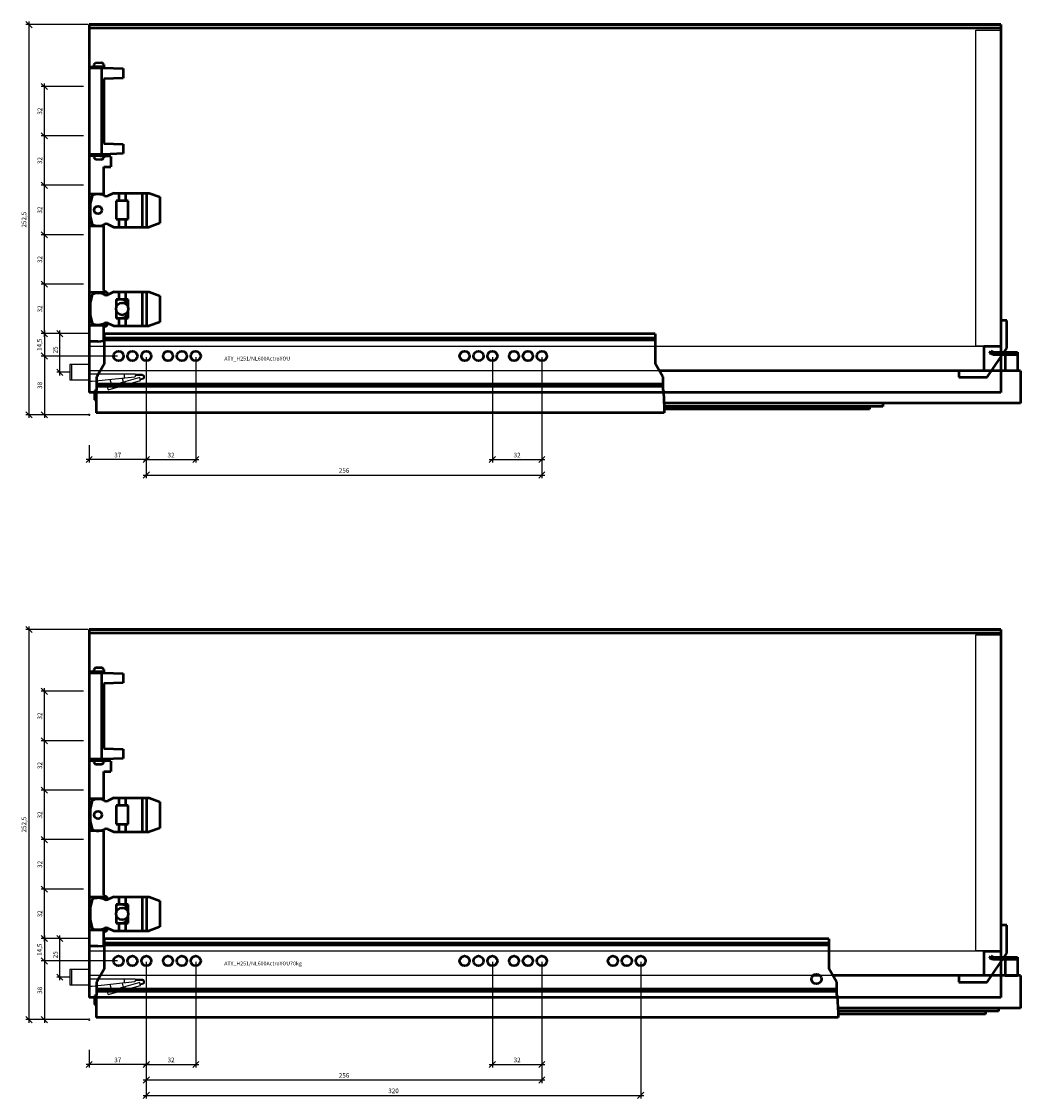
# Model space of a CAD drawing. Units: millimetres. Extents: x -13779792 to -13766348, y -4079111 to -4067111.
# Drawn here: x -13774861 to -13774214, y -4070936 to -4070239 of the extents above; entities that cross this region are included whole.
import ezdxf

# ---------------------------------------------------------------- set-up
doc = ezdxf.new("R2010")
doc.units = ezdxf.units.MM
doc.linetypes.add('ENG_PUNKTIERT', pattern=[0.1, 0.05, -0.05])
doc.linetypes.add('STYLE_02', pattern=[0.295276, 0.088583, -0.098425, 0.009843, -0.098425])
for name, color, linetype in [('1', 7, 'Continuous'), ('2', 1, 'Continuous'), ('3', 3, 'Continuous')]:
    doc.layers.add(name, color=color, linetype=linetype)
doc.layers.add('Beschläge', color=254, linetype='ENG_PUNKTIERT', lineweight=18)
doc.layers.add('BLUM_EINFUEGEPUNKT', color=6, linetype='Continuous', lineweight=15)
doc.styles.add('Beschriftung', font='arial.ttf')
doc.styles.get("Standard").update_dxf_attribs({"font": 'arial.ttf'})
doc.dimstyles.new('Hettich', dxfattribs={"dimtxt": 3, "dimasz": 4, "dimexe": 2, "dimexo": 0.625, "dimgap": 1, "dimtad": 1, "dimtxsty": 'Standard', "dimblk": 'OBLIQUE', "dimcen": 2.5, "dimdle": 2, "dimclrd": 256, "dimclre": 256, "dimclrt": 256, "dimadec": 0, "dimazin": 0, "dimtfac": 1, "dimtmove": 0, "dimatfit": 3, "dimfxl": 0, "dimlwe": -1, "dimarcsym": 0})

# ---------------------------------------------------------------- blocks, each defined once
blk = doc.blocks.new('rear_bottom_stabiliser')
at = {"linetype": 'Continuous', "lineweight": 50, "ltscale": 0.360471}
for p, q in [((0, 6.908), (-4, 6.908)), ((-4, 6.908), (-4, -10.031)), ((0, -11.057), (0, 6.908)), ((-4, -10.031), (-15, -10.031)), ((-15, -10.031), (-15, -25.687)), ((-12.66, -29.827), (0, -11.057)), ((-15, -25.687), (-31, -25.687)), ((-31, -25.687), (-31, -29.827)), ((-31, -29.827), (-12.66, -29.827))]:
    blk.add_line(p, q, dxfattribs=at)
blk = doc.blocks.new('Actro_YOU_EB21_600mm')
at = {"linetype": 'Continuous', "lineweight": 50}
for p, q in [((329.25, 14.31), (-27, 14.31)), ((-27, -4.9), (-27, 14.31)), ((329.25, 14.31), (329.25, -4.9)), ((329.25, 11.6), (-27, 11.6)), ((329.25, 10.21), (-27, 10.21)), ((546, 1.9), (546.61, 3.27)), ((548.02, 1), (546, 1.9)), ((546.61, 3.27), (548.34, 2.5)), ((548.02, 1), (563.8, 1)), ((548.34, 2.5), (563.8, 2.5)), ((555.8, 2.5), (555.8, -9.5)), ((563.8, 2.5), (563.8, -9.5)), ((-27, -4.9), (-32, -13.56)), ((334.25, -13.56), (329.25, -4.9)), ((-32, -21.65), (-32, -13.56)), ((-31.7, -11.5), (-30.81, -11.5)), ((-31.7, -11.5), (-31.7, -13.04)), ((565.8, -9.5), (331.91, -9.5)), ((334.25, -13.56), (334.25, -21.65)), ((555.8, -9.4), (563.8, -9.4)), ((565.8, -9.5), (565.8, -30.5)), ((334.25, -18.29), (-32, -18.29)), ((334.25, -19.68), (-32, -19.68)), ((-32.39, -22.59), (-33.5, -22.59)), ((-33.5, -22.59), (-33.5, -28.29)), ((-32.5, -22.86), (-32, -21.65)), ((-32.5, -22.86), (-32.5, -36.69)), ((334.25, -21.65), (334.75, -22.86)), ((334.75, -22.86), (335.25, -33.61)), ((-33.5, -28.29), (-32.5, -28.29)), ((565.8, -30.5), (335.11, -30.5)), ((476.65, -32.6), (335.2, -32.6)), ((335.25, -33.61), (335.25, -36.69)), ((468.15, -34.45), (335.25, -34.45)), ((468.15, -32.6), (468.15, -34.45)), ((476.65, -30.5), (476.65, -32.6)), ((335.25, -36.69), (-32.5, -36.69))]:
    blk.add_line(p, q, dxfattribs=at)
for centre in [(-18, 0), (-9, 0), (0, 0), (14, 0), (23, 0), (32, 0), (206, 0), (215, 0), (224, 0), (238, 0), (247, 0), (256, 0)]:
    blk.add_circle(centre, 3.2, dxfattribs=at)
blk = doc.blocks.new('AVT_YOU_H251_600mm')
at = {"linetype": 'Continuous', "lineweight": 50}
for p, q in [((590, 238.15), (0, 238.15)), ((0, 238.15), (0, 235.85)), ((590, 238.04), (0, 238.04)), ((590, 238.15), (590, 235.85)), ((590, 235.85), (0, 235.85)), ((590, 235.85), (0, 235.85)), ((0, 235.85), (0, 0)), ((590, 235.85), (590, 0)), ((590, 0), (0, 0))]:
    blk.add_line(p, q, dxfattribs=at)
blk = doc.blocks.new('_Oblique')
at = {"color": 0, "linetype": 'ByBlock', "lineweight": -2}
blk.add_line((-0.5, -0.5), (0.5, 0.5), dxfattribs=at)
blk = doc.blocks.new('*D3432')
at = {"layer": '3'}
for p, q in [((-0.63, 0), (-21, 0)), ((-12.13, -25), (-21, -25))]:
    blk.add_line(p, q, dxfattribs=at)
at = {"layer": '3', "lineweight": -2}
blk.add_line((-19, -27), (-19, 2), dxfattribs=at)
at = {"layer": 'Defpoints', "color": 0}
for p in [(-19, 0), (0, 0), (-11.5, -25)]:
    blk.add_point(p, dxfattribs=at)
at = {"layer": '3', "lineweight": -2, "xscale": 4, "yscale": 4, "zscale": 4}
for p, rotation in [((-19, 0), 90), ((-19, -25), 270)]:
    blk.add_blockref('_Oblique', p, dxfattribs=dict(at, rotation=rotation))
at = {"layer": '3', "insert": (-21.54, -10.5), "char_height": 3, "attachment_point": 5, "rotation": 90}
blk.add_mtext('25', dxfattribs=at)
blk = doc.blocks.new('*D1283')
at = {"layer": '3'}
for p, q in [((37, 37.38), (37, -31)), ((0, -19.62), (0, -31))]:
    blk.add_line(p, q, dxfattribs=at)
at = {"layer": '3', "lineweight": -2}
blk.add_line((39, -29), (-2, -29), dxfattribs=at)
at = {"layer": 'Defpoints', "color": 0}
for p in [(37, 38, -2), (0, -19), (0, -29)]:
    blk.add_point(p, dxfattribs=at)
at = {"layer": '3', "lineweight": -2, "xscale": 4, "yscale": 4, "zscale": 4, "rotation": 180}
blk.add_blockref('_Oblique', (0, -29), dxfattribs=at)
at = {"layer": '3', "lineweight": -2, "xscale": 4, "yscale": 4, "zscale": 4}
blk.add_blockref('_Oblique', (37, -29), dxfattribs=at)
at = {"layer": '3', "insert": (18.5, -26.47), "char_height": 3, "attachment_point": 5}
blk.add_mtext('37', dxfattribs=at)
blk = doc.blocks.new('*D1284')
at = {"layer": '3'}
for p, q in [((-3.62, 52.5), (-31, 52.5)), ((18.38, 38), (-31, 38))]:
    blk.add_line(p, q, dxfattribs=at)
at = {"layer": '3', "lineweight": -2}
blk.add_line((-29, 54.5), (-29, 36), dxfattribs=at)
at = {"layer": 'Defpoints', "color": 0}
for p in [(-3, 52.5), (-29, 38), (19, 38, -2)]:
    blk.add_point(p, dxfattribs=at)
at = {"layer": '3', "lineweight": -2, "xscale": 4, "yscale": 4, "zscale": 4}
for p, rotation in [((-29, 52.5), 90), ((-29, 38), 270)]:
    blk.add_blockref('_Oblique', p, dxfattribs=dict(at, rotation=rotation))
at = {"layer": '3', "insert": (-31.8, 45.25), "char_height": 3, "attachment_point": 5, "rotation": 90}
blk.add_mtext('14,5', dxfattribs=at)
blk = doc.blocks.new('*D1285')
at = {"layer": '3'}
for p, q in [((18.38, 38), (-31, 38)), ((-0.62, 0), (-31, 0))]:
    blk.add_line(p, q, dxfattribs=at)
at = {"layer": '3', "lineweight": -2}
blk.add_line((-29, 40), (-29, -2), dxfattribs=at)
at = {"layer": 'Defpoints', "color": 0}
for p in [(19, 38, -2), (-29, 0), (0, 0)]:
    blk.add_point(p, dxfattribs=at)
at = {"layer": '3', "lineweight": -2, "xscale": 4, "yscale": 4, "zscale": 4}
for p, rotation in [((-29, 38), 90), ((-29, 0), 270)]:
    blk.add_blockref('_Oblique', p, dxfattribs=dict(at, rotation=rotation))
at = {"layer": '3', "insert": (-31.53, 19), "char_height": 3, "attachment_point": 5, "rotation": 90}
blk.add_mtext('38', dxfattribs=at)
blk = doc.blocks.new('*D1274')
at = {"layer": '3'}
for p, q in [((-3.62, 84.5), (-31, 84.5)), ((-3.62, 52.5), (-31, 52.5))]:
    blk.add_line(p, q, dxfattribs=at)
at = {"layer": '3', "lineweight": -2}
blk.add_line((-29, 50.5), (-29, 86.5), dxfattribs=at)
at = {"layer": 'Defpoints', "color": 0}
for p in [(-29, 84.5), (-3, 84.5), (-3, 52.5)]:
    blk.add_point(p, dxfattribs=at)
at = {"layer": '3', "lineweight": -2, "xscale": 4, "yscale": 4, "zscale": 4}
for p, rotation in [((-29, 84.5), 90), ((-29, 52.5), 270)]:
    blk.add_blockref('_Oblique', p, dxfattribs=dict(at, rotation=rotation))
at = {"layer": '3', "insert": (-31.53, 68.5), "char_height": 3, "attachment_point": 5, "rotation": 90}
blk.add_mtext('32', dxfattribs=at)
blk = doc.blocks.new('*D1275')
at = {"layer": '3'}
for p, q in [((-0.62, 252.5), (-41, 252.5)), ((-0.62, 0), (-41, 0))]:
    blk.add_line(p, q, dxfattribs=at)
at = {"layer": '3', "lineweight": -2}
blk.add_line((-39, 254.5), (-39, -2), dxfattribs=at)
at = {"layer": 'Defpoints', "color": 0}
for p in [(0, 252.5), (-39, 0), (0, 0)]:
    blk.add_point(p, dxfattribs=at)
at = {"layer": '3', "lineweight": -2, "xscale": 4, "yscale": 4, "zscale": 4}
for p, rotation in [((-39, 252.5), 90), ((-39, 0), 270)]:
    blk.add_blockref('_Oblique', p, dxfattribs=dict(at, rotation=rotation))
at = {"layer": '3', "insert": (-41.8, 126.25), "char_height": 3, "attachment_point": 5, "rotation": 90}
blk.add_mtext('252,5', dxfattribs=at)
blk = doc.blocks.new('*D1276')
at = {"layer": '3', "lineweight": -2}
blk.add_line((-29, 82.5), (-29, 118.5), dxfattribs=at)
at = {"layer": '3'}
for p, q in [((-3.62, 116.5), (-31, 116.5)), ((-3.62, 84.5), (-31, 84.5))]:
    blk.add_line(p, q, dxfattribs=at)
at = {"layer": 'Defpoints', "color": 0}
for p in [(-29, 116.5), (-3, 116.5), (-3, 84.5)]:
    blk.add_point(p, dxfattribs=at)
at = {"layer": '3', "lineweight": -2, "xscale": 4, "yscale": 4, "zscale": 4}
for p, rotation in [((-29, 116.5), 90), ((-29, 84.5), 270)]:
    blk.add_blockref('_Oblique', p, dxfattribs=dict(at, rotation=rotation))
at = {"layer": '3', "insert": (-31.53, 100.5), "char_height": 3, "attachment_point": 5, "rotation": 90}
blk.add_mtext('32', dxfattribs=at)
blk = doc.blocks.new('*D1277')
at = {"layer": '3'}
for p, q in [((-3.62, 148.5), (-31, 148.5)), ((-3.62, 116.5), (-31, 116.5))]:
    blk.add_line(p, q, dxfattribs=at)
at = {"layer": '3', "lineweight": -2}
blk.add_line((-29, 114.5), (-29, 150.5), dxfattribs=at)
at = {"layer": 'Defpoints', "color": 0}
for p in [(-29, 148.5), (-3, 148.5), (-3, 116.5)]:
    blk.add_point(p, dxfattribs=at)
at = {"layer": '3', "lineweight": -2, "xscale": 4, "yscale": 4, "zscale": 4}
for p, rotation in [((-29, 148.5), 90), ((-29, 116.5), 270)]:
    blk.add_blockref('_Oblique', p, dxfattribs=dict(at, rotation=rotation))
at = {"layer": '3', "insert": (-31.53, 132.5), "char_height": 3, "attachment_point": 5, "rotation": 90}
blk.add_mtext('32', dxfattribs=at)
blk = doc.blocks.new('*D1278')
at = {"layer": '3', "lineweight": -2}
blk.add_line((-29, 146.5), (-29, 182.5), dxfattribs=at)
at = {"layer": '3'}
for p, q in [((-3.62, 180.5), (-31, 180.5)), ((-3.62, 148.5), (-31, 148.5))]:
    blk.add_line(p, q, dxfattribs=at)
at = {"layer": 'Defpoints', "color": 0}
for p in [(-29, 180.5), (-3, 180.5), (-3, 148.5)]:
    blk.add_point(p, dxfattribs=at)
at = {"layer": '3', "lineweight": -2, "xscale": 4, "yscale": 4, "zscale": 4}
for p, rotation in [((-29, 180.5), 90), ((-29, 148.5), 270)]:
    blk.add_blockref('_Oblique', p, dxfattribs=dict(at, rotation=rotation))
at = {"layer": '3', "insert": (-31.53, 164.5), "char_height": 3, "attachment_point": 5, "rotation": 90}
blk.add_mtext('32', dxfattribs=at)
blk = doc.blocks.new('*D1279')
at = {"layer": '3'}
for p, q in [((-3.62, 212.5), (-31, 212.5)), ((-3.62, 180.5), (-31, 180.5))]:
    blk.add_line(p, q, dxfattribs=at)
at = {"layer": '3', "lineweight": -2}
blk.add_line((-29, 178.5), (-29, 214.5), dxfattribs=at)
at = {"layer": 'Defpoints', "color": 0}
for p in [(-29, 212.5), (-3, 212.5), (-3, 180.5)]:
    blk.add_point(p, dxfattribs=at)
at = {"layer": '3', "lineweight": -2, "xscale": 4, "yscale": 4, "zscale": 4}
for p, rotation in [((-29, 212.5), 90), ((-29, 180.5), 270)]:
    blk.add_blockref('_Oblique', p, dxfattribs=dict(at, rotation=rotation))
at = {"layer": '3', "insert": (-31.53, 196.5), "char_height": 3, "attachment_point": 5, "rotation": 90}
blk.add_mtext('32', dxfattribs=at)
blk = doc.blocks.new('*D1280')
at = {"layer": '3'}
for p, q in [((37, 37.38), (37, -31)), ((69, 37.38), (69, -31))]:
    blk.add_line(p, q, dxfattribs=at)
at = {"layer": '3', "lineweight": -2}
blk.add_line((35, -29), (71, -29), dxfattribs=at)
at = {"layer": 'Defpoints', "color": 0}
for p in [(37, 38, -2), (69, 38), (69, -29)]:
    blk.add_point(p, dxfattribs=at)
at = {"layer": '3', "lineweight": -2, "xscale": 4, "yscale": 4, "zscale": 4, "rotation": 180}
blk.add_blockref('_Oblique', (37, -29), dxfattribs=at)
at = {"layer": '3', "lineweight": -2, "xscale": 4, "yscale": 4, "zscale": 4}
blk.add_blockref('_Oblique', (69, -29), dxfattribs=at)
at = {"layer": '3', "insert": (53, -26.47), "char_height": 3, "attachment_point": 5}
blk.add_mtext('32', dxfattribs=at)
blk = doc.blocks.new('*D1281')
at = {"layer": '3'}
for p, q in [((261, 37.38), (261, -31)), ((293, 37.38), (293, -31))]:
    blk.add_line(p, q, dxfattribs=at)
at = {"layer": '3', "lineweight": -2}
blk.add_line((259, -29), (295, -29), dxfattribs=at)
at = {"layer": 'Defpoints', "color": 0}
for p in [(261, 38, -2), (293, 38, -2), (293, -29)]:
    blk.add_point(p, dxfattribs=at)
at = {"layer": '3', "lineweight": -2, "xscale": 4, "yscale": 4, "zscale": 4, "rotation": 180}
blk.add_blockref('_Oblique', (261, -29), dxfattribs=at)
at = {"layer": '3', "lineweight": -2, "xscale": 4, "yscale": 4, "zscale": 4}
blk.add_blockref('_Oblique', (293, -29), dxfattribs=at)
at = {"layer": '3', "insert": (277, -26.47), "char_height": 3, "attachment_point": 5}
blk.add_mtext('32', dxfattribs=at)
blk = doc.blocks.new('*D1282')
at = {"layer": '3'}
for p, q in [((37, 37.38), (37, -41)), ((293, 37.38), (293, -41))]:
    blk.add_line(p, q, dxfattribs=at)
at = {"layer": '3', "lineweight": -2}
blk.add_line((35, -39), (295, -39), dxfattribs=at)
at = {"layer": 'Defpoints', "color": 0}
for p in [(37, 38, -2), (293, 38, -2), (293, -39)]:
    blk.add_point(p, dxfattribs=at)
at = {"layer": '3', "lineweight": -2, "xscale": 4, "yscale": 4, "zscale": 4, "rotation": 180}
blk.add_blockref('_Oblique', (37, -39), dxfattribs=at)
at = {"layer": '3', "lineweight": -2, "xscale": 4, "yscale": 4, "zscale": 4}
blk.add_blockref('_Oblique', (293, -39), dxfattribs=at)
at = {"layer": '3', "insert": (165, -36.47), "char_height": 3, "attachment_point": 5}
blk.add_mtext('256', dxfattribs=at)
blk = doc.blocks.new('Actro_YOU_EB21_600mm_70kg')
at = {"linetype": 'Continuous', "lineweight": 50}
for p, q in [((441.75, 14.31), (-27, 14.31)), ((-27, -4.9), (-27, 14.31)), ((441.75, 14.31), (441.75, -4.9)), ((441.75, 11.6), (-27, 11.6)), ((441.75, 10.21), (-27, 10.21)), ((546, 1.9), (546.61, 3.27)), ((548.02, 1), (546, 1.9)), ((546.61, 3.27), (548.34, 2.5)), ((563.8, 1), (548.02, 1)), ((548.34, 2.5), (563.8, 2.5)), ((555.8, 2.5), (555.8, -9.5)), ((563.8, 2.5), (563.8, -9.5)), ((-27, -4.9), (-32, -13.56)), ((446.75, -13.56), (441.75, -4.9)), ((-32, -21.65), (-32, -13.56)), ((-31.7, -11.5), (-30.81, -11.5)), ((-31.7, -11.5), (-31.7, -13.04)), ((436.08, -9.5), (431.42, -9.5)), ((565.8, -9.5), (444.41, -9.5)), ((446.75, -13.56), (446.75, -21.65)), ((555.8, -9.4), (563.8, -9.4)), ((565.8, -9.5), (565.8, -30.5)), ((446.75, -18.29), (-32, -18.29)), ((446.75, -19.68), (-32, -19.68)), ((-32.39, -22.59), (-33.5, -22.59)), ((-33.5, -22.59), (-33.5, -28.29)), ((-32.5, -22.86), (-32, -21.65)), ((-32.5, -22.86), (-32.5, -36.69)), ((446.75, -21.65), (447.25, -22.86)), ((447.25, -22.86), (447.75, -33.61)), ((-33.5, -28.29), (-32.5, -28.29)), ((565.8, -30.5), (447.61, -30.5)), ((551.65, -32.6), (447.7, -32.6)), ((447.75, -33.61), (447.75, -36.69)), ((543.15, -34.45), (447.75, -34.45)), ((543.15, -32.6), (543.15, -34.45)), ((551.65, -30.5), (551.65, -32.6)), ((447.75, -36.69), (-32.5, -36.69))]:
    blk.add_line(p, q, dxfattribs=at)
for centre in [(-18, 0), (-9, 0), (0, 0), (14, 0), (23, 0), (32, 0), (206, 0), (215, 0), (224, 0), (238, 0), (247, 0), (256, 0), (302, 0), (311, 0), (320, 0), (433.75, -11.69)]:
    blk.add_circle(centre, 3.2, dxfattribs=at)
blk = doc.blocks.new('*D2902')
at = {"layer": '3'}
for p, q in [((37, 37.38), (37, -31)), ((0, -19.62), (0, -31))]:
    blk.add_line(p, q, dxfattribs=at)
at = {"layer": '3', "lineweight": -2}
blk.add_line((39, -29), (-2, -29), dxfattribs=at)
at = {"layer": 'Defpoints', "color": 0}
for p in [(37, 38, -2), (0, -19), (0, -29)]:
    blk.add_point(p, dxfattribs=at)
at = {"layer": '3', "lineweight": -2, "xscale": 4, "yscale": 4, "zscale": 4, "rotation": 180}
blk.add_blockref('_Oblique', (0, -29), dxfattribs=at)
at = {"layer": '3', "lineweight": -2, "xscale": 4, "yscale": 4, "zscale": 4}
blk.add_blockref('_Oblique', (37, -29), dxfattribs=at)
at = {"layer": '3', "insert": (18.5, -26.47), "char_height": 3, "attachment_point": 5}
blk.add_mtext('37', dxfattribs=at)
blk = doc.blocks.new('*D2903')
at = {"layer": '3'}
for p, q in [((-3.62, 52.5), (-31, 52.5)), ((18.38, 38), (-31, 38))]:
    blk.add_line(p, q, dxfattribs=at)
at = {"layer": '3', "lineweight": -2}
blk.add_line((-29, 54.5), (-29, 36), dxfattribs=at)
at = {"layer": 'Defpoints', "color": 0}
for p in [(-3, 52.5), (-29, 38), (19, 38, -2)]:
    blk.add_point(p, dxfattribs=at)
at = {"layer": '3', "lineweight": -2, "xscale": 4, "yscale": 4, "zscale": 4}
for p, rotation in [((-29, 52.5), 90), ((-29, 38), 270)]:
    blk.add_blockref('_Oblique', p, dxfattribs=dict(at, rotation=rotation))
at = {"layer": '3', "insert": (-31.8, 45.25), "char_height": 3, "attachment_point": 5, "rotation": 90}
blk.add_mtext('14,5', dxfattribs=at)
blk = doc.blocks.new('*D2904')
at = {"layer": '3'}
for p, q in [((18.38, 38), (-31, 38)), ((-0.62, 0), (-31, 0))]:
    blk.add_line(p, q, dxfattribs=at)
at = {"layer": '3', "lineweight": -2}
blk.add_line((-29, 40), (-29, -2), dxfattribs=at)
at = {"layer": 'Defpoints', "color": 0}
for p in [(19, 38, -2), (-29, 0), (0, 0)]:
    blk.add_point(p, dxfattribs=at)
at = {"layer": '3', "lineweight": -2, "xscale": 4, "yscale": 4, "zscale": 4}
for p, rotation in [((-29, 38), 90), ((-29, 0), 270)]:
    blk.add_blockref('_Oblique', p, dxfattribs=dict(at, rotation=rotation))
at = {"layer": '3', "insert": (-31.53, 19), "char_height": 3, "attachment_point": 5, "rotation": 90}
blk.add_mtext('38', dxfattribs=at)
blk = doc.blocks.new('*D2905')
at = {"layer": '3'}
for p, q in [((-3.62, 84.5), (-31, 84.5)), ((-3.62, 52.5), (-31, 52.5))]:
    blk.add_line(p, q, dxfattribs=at)
at = {"layer": '3', "lineweight": -2}
blk.add_line((-29, 50.5), (-29, 86.5), dxfattribs=at)
at = {"layer": 'Defpoints', "color": 0}
for p in [(-29, 84.5), (-3, 84.5), (-3, 52.5)]:
    blk.add_point(p, dxfattribs=at)
at = {"layer": '3', "lineweight": -2, "xscale": 4, "yscale": 4, "zscale": 4}
for p, rotation in [((-29, 84.5), 90), ((-29, 52.5), 270)]:
    blk.add_blockref('_Oblique', p, dxfattribs=dict(at, rotation=rotation))
at = {"layer": '3', "insert": (-31.53, 68.5), "char_height": 3, "attachment_point": 5, "rotation": 90}
blk.add_mtext('32', dxfattribs=at)
blk = doc.blocks.new('*D2906')
at = {"layer": '3'}
for p, q in [((-0.62, 252.5), (-41, 252.5)), ((-0.62, 0), (-41, 0))]:
    blk.add_line(p, q, dxfattribs=at)
at = {"layer": '3', "lineweight": -2}
blk.add_line((-39, 254.5), (-39, -2), dxfattribs=at)
at = {"layer": 'Defpoints', "color": 0}
for p in [(0, 252.5), (-39, 0), (0, 0)]:
    blk.add_point(p, dxfattribs=at)
at = {"layer": '3', "lineweight": -2, "xscale": 4, "yscale": 4, "zscale": 4}
for p, rotation in [((-39, 252.5), 90), ((-39, 0), 270)]:
    blk.add_blockref('_Oblique', p, dxfattribs=dict(at, rotation=rotation))
at = {"layer": '3', "insert": (-41.8, 126.25), "char_height": 3, "attachment_point": 5, "rotation": 90}
blk.add_mtext('252,5', dxfattribs=at)
blk = doc.blocks.new('*D2907')
at = {"layer": '3', "lineweight": -2}
blk.add_line((-29, 82.5), (-29, 118.5), dxfattribs=at)
at = {"layer": '3'}
for p, q in [((-3.62, 116.5), (-31, 116.5)), ((-3.62, 84.5), (-31, 84.5))]:
    blk.add_line(p, q, dxfattribs=at)
at = {"layer": 'Defpoints', "color": 0}
for p in [(-29, 116.5), (-3, 116.5), (-3, 84.5)]:
    blk.add_point(p, dxfattribs=at)
at = {"layer": '3', "lineweight": -2, "xscale": 4, "yscale": 4, "zscale": 4}
for p, rotation in [((-29, 116.5), 90), ((-29, 84.5), 270)]:
    blk.add_blockref('_Oblique', p, dxfattribs=dict(at, rotation=rotation))
at = {"layer": '3', "insert": (-31.53, 100.5), "char_height": 3, "attachment_point": 5, "rotation": 90}
blk.add_mtext('32', dxfattribs=at)
blk = doc.blocks.new('*D2908')
at = {"layer": '3'}
for p, q in [((-3.62, 148.5), (-31, 148.5)), ((-3.62, 116.5), (-31, 116.5))]:
    blk.add_line(p, q, dxfattribs=at)
at = {"layer": '3', "lineweight": -2}
blk.add_line((-29, 114.5), (-29, 150.5), dxfattribs=at)
at = {"layer": 'Defpoints', "color": 0}
for p in [(-29, 148.5), (-3, 148.5), (-3, 116.5)]:
    blk.add_point(p, dxfattribs=at)
at = {"layer": '3', "lineweight": -2, "xscale": 4, "yscale": 4, "zscale": 4}
for p, rotation in [((-29, 148.5), 90), ((-29, 116.5), 270)]:
    blk.add_blockref('_Oblique', p, dxfattribs=dict(at, rotation=rotation))
at = {"layer": '3', "insert": (-31.53, 132.5), "char_height": 3, "attachment_point": 5, "rotation": 90}
blk.add_mtext('32', dxfattribs=at)
blk = doc.blocks.new('*D2909')
at = {"layer": '3', "lineweight": -2}
blk.add_line((-29, 146.5), (-29, 182.5), dxfattribs=at)
at = {"layer": '3'}
for p, q in [((-3.62, 180.5), (-31, 180.5)), ((-3.62, 148.5), (-31, 148.5))]:
    blk.add_line(p, q, dxfattribs=at)
at = {"layer": 'Defpoints', "color": 0}
for p in [(-29, 180.5), (-3, 180.5), (-3, 148.5)]:
    blk.add_point(p, dxfattribs=at)
at = {"layer": '3', "lineweight": -2, "xscale": 4, "yscale": 4, "zscale": 4}
for p, rotation in [((-29, 180.5), 90), ((-29, 148.5), 270)]:
    blk.add_blockref('_Oblique', p, dxfattribs=dict(at, rotation=rotation))
at = {"layer": '3', "insert": (-31.53, 164.5), "char_height": 3, "attachment_point": 5, "rotation": 90}
blk.add_mtext('32', dxfattribs=at)
blk = doc.blocks.new('*D2910')
at = {"layer": '3'}
for p, q in [((-3.62, 212.5), (-31, 212.5)), ((-3.62, 180.5), (-31, 180.5))]:
    blk.add_line(p, q, dxfattribs=at)
at = {"layer": '3', "lineweight": -2}
blk.add_line((-29, 178.5), (-29, 214.5), dxfattribs=at)
at = {"layer": 'Defpoints', "color": 0}
for p in [(-29, 212.5), (-3, 212.5), (-3, 180.5)]:
    blk.add_point(p, dxfattribs=at)
at = {"layer": '3', "lineweight": -2, "xscale": 4, "yscale": 4, "zscale": 4}
for p, rotation in [((-29, 212.5), 90), ((-29, 180.5), 270)]:
    blk.add_blockref('_Oblique', p, dxfattribs=dict(at, rotation=rotation))
at = {"layer": '3', "insert": (-31.53, 196.5), "char_height": 3, "attachment_point": 5, "rotation": 90}
blk.add_mtext('32', dxfattribs=at)
blk = doc.blocks.new('*D2911')
at = {"layer": '3'}
for p, q in [((37, 37.38), (37, -31)), ((69, 37.38), (69, -31))]:
    blk.add_line(p, q, dxfattribs=at)
at = {"layer": '3', "lineweight": -2}
blk.add_line((35, -29), (71, -29), dxfattribs=at)
at = {"layer": 'Defpoints', "color": 0}
for p in [(37, 38, -2), (69, 38), (69, -29)]:
    blk.add_point(p, dxfattribs=at)
at = {"layer": '3', "lineweight": -2, "xscale": 4, "yscale": 4, "zscale": 4, "rotation": 180}
blk.add_blockref('_Oblique', (37, -29), dxfattribs=at)
at = {"layer": '3', "lineweight": -2, "xscale": 4, "yscale": 4, "zscale": 4}
blk.add_blockref('_Oblique', (69, -29), dxfattribs=at)
at = {"layer": '3', "insert": (53, -26.47), "char_height": 3, "attachment_point": 5}
blk.add_mtext('32', dxfattribs=at)
blk = doc.blocks.new('*D2912')
at = {"layer": '3'}
for p, q in [((261, 37.38), (261, -31)), ((293, 37.38), (293, -31))]:
    blk.add_line(p, q, dxfattribs=at)
at = {"layer": '3', "lineweight": -2}
blk.add_line((259, -29), (295, -29), dxfattribs=at)
at = {"layer": 'Defpoints', "color": 0}
for p in [(261, 38, -2), (293, 38, -2), (293, -29)]:
    blk.add_point(p, dxfattribs=at)
at = {"layer": '3', "lineweight": -2, "xscale": 4, "yscale": 4, "zscale": 4, "rotation": 180}
blk.add_blockref('_Oblique', (261, -29), dxfattribs=at)
at = {"layer": '3', "lineweight": -2, "xscale": 4, "yscale": 4, "zscale": 4}
blk.add_blockref('_Oblique', (293, -29), dxfattribs=at)
at = {"layer": '3', "insert": (277, -26.47), "char_height": 3, "attachment_point": 5}
blk.add_mtext('32', dxfattribs=at)
blk = doc.blocks.new('*D2913')
at = {"layer": '3'}
for p, q in [((37, 37.38), (37, -41)), ((293, 37.38), (293, -41))]:
    blk.add_line(p, q, dxfattribs=at)
at = {"layer": '3', "lineweight": -2}
blk.add_line((35, -39), (295, -39), dxfattribs=at)
at = {"layer": 'Defpoints', "color": 0}
for p in [(37, 38, -2), (293, 38, -2), (293, -39)]:
    blk.add_point(p, dxfattribs=at)
at = {"layer": '3', "lineweight": -2, "xscale": 4, "yscale": 4, "zscale": 4, "rotation": 180}
blk.add_blockref('_Oblique', (37, -39), dxfattribs=at)
at = {"layer": '3', "lineweight": -2, "xscale": 4, "yscale": 4, "zscale": 4}
blk.add_blockref('_Oblique', (293, -39), dxfattribs=at)
at = {"layer": '3', "insert": (165, -36.47), "char_height": 3, "attachment_point": 5}
blk.add_mtext('256', dxfattribs=at)
blk = doc.blocks.new('*D2917')
at = {"layer": '3'}
for p, q in [((37, 37.38), (37, -51)), ((357, 37.38), (357, -51))]:
    blk.add_line(p, q, dxfattribs=at)
at = {"layer": '3', "lineweight": -2}
blk.add_line((35, -49), (359, -49), dxfattribs=at)
at = {"layer": 'Defpoints', "color": 0}
for p in [(37, 38, -2), (357, 38, -2), (357, -49)]:
    blk.add_point(p, dxfattribs=at)
at = {"layer": '3', "lineweight": -2, "xscale": 4, "yscale": 4, "zscale": 4, "rotation": 180}
blk.add_blockref('_Oblique', (37, -49), dxfattribs=at)
at = {"layer": '3', "lineweight": -2, "xscale": 4, "yscale": 4, "zscale": 4}
blk.add_blockref('_Oblique', (357, -49), dxfattribs=at)
at = {"layer": '3', "insert": (197, -46.47), "char_height": 3, "attachment_point": 5}
blk.add_mtext('320', dxfattribs=at)
blk = doc.blocks.new('Front_Connector_H251')
at = {"linetype": 'Continuous', "lineweight": 50, "ltscale": 0.492209}
for p, q in [((4, 175.13), (3, 174.095)), ((8.024, 175.2), (4, 175.13)), ((8.492, 175.2), (8.024, 175.2)), ((9.5, 174.155), (8.492, 175.2)), ((3, 172.613), (0, 172.56)), ((0, 172.56), (0, 115.412)), ((0, 172), (9.5, 172)), ((3, 174.095), (3, 172.613)), ((9.5, 172.7), (3, 172.7)), ((8, 172), (8, 115.999)), ((9.5, 174.155), (9.5, 171.947)), ((9.5, 171.947), (22, 171.511)), ((22, 171.511), (22, 165.436)), ((22, 165.436), (9.5, 165)), ((9.5, 165), (9.5, 122.999)), ((9.5, 122.999), (22, 122.564)), ((22, 122.564), (22, 116.489)), ((9.5, 115.999), (0, 115.999)), ((0, 115.412), (3, 115.412)), ((3, 115.412), (3, 113.904)), ((9.5, 115.299), (3, 115.299)), ((3, 113.904), (4, 112.87)), ((4, 112.87), (8.024, 112.799)), ((8.492, 112.799), (8.024, 112.799)), ((8.492, 112.799), (9.5, 113.844)), ((22, 116.489), (9.5, 116.052)), ((9.5, 116.052), (9.5, 113.844))]:
    blk.add_line(p, q, dxfattribs=at)
at = {"linetype": 'Continuous', "lineweight": 50}
for p, q in [((0, 114.99), (0, -5)), ((14, 114.746), (0, 114.99)), ((14, 114.746), (14, 108.05)), ((9.45, 108.05), (14, 108.05)), ((9.45, 90.445), (9.45, 108.05)), ((15.87, 91), (11.986, 89.188)), ((15.87, 91), (38.88, 91)), ((19.1, 91), (19.1, 86)), ((23.57, 91), (23.57, 86)), ((34.296, 91), (34.296, 69)), ((37.044, 91), (37.044, 69)), ((38.88, 91), (45.75, 88.5)), ((9.389, 90.34), (0, 90.34)), ((1.921, 89.508), (0.75, 84)), ((0.75, 84), (0.75, 76)), ((9.027, 89.712), (9.45, 90.445)), ((25.2, 86), (17.55, 86)), ((17.55, 86), (17.55, 74)), ((25.2, 74), (25.2, 86)), ((45.75, 88.5), (45.75, 71.5)), ((0.75, 76), (1.921, 70.492)), ((9.45, 69.555), (9.027, 70.288)), ((11.986, 70.812), (15.87, 69)), ((17.55, 74), (25.2, 74)), ((19.1, 74), (19.1, 69)), ((23.57, 74), (23.57, 69)), ((45.75, 71.5), (38.88, 69)), ((9.389, 69.66), (0, 69.66)), ((9.45, 28), (9.45, 69.555)), ((15.87, 69), (38.88, 69)), ((10.95, 27.134), (9.45, 28)), ((11.514, 26.689), (0, 26.689)), ((11.645, 26.54), (0, 26.54)), ((1.921, 25.508), (0.75, 20)), ((11.645, 26.54), (11.514, 26.689)), ((15.87, 27), (11.986, 25.188)), ((12.022, 25.896), (12.022, 25.204)), ((15.87, 27), (38.88, 27)), ((17.55, 22), (17.55, 16.966)), ((19.1, 22), (17.55, 22)), ((19.1, 27), (19.1, 22)), ((25.2, 22), (19.27, 22)), ((23.57, 27), (23.57, 22)), ((25.2, 17.005), (25.2, 22)), ((34.296, 27), (34.296, 5)), ((37.044, 27), (37.044, 5)), ((38.88, 27), (45.75, 24.5)), ((45.75, 24.5), (45.75, 7.5)), ((0.75, 20), (0.75, 12)), ((17.55, 15.034), (17.55, 10)), ((25.2, 10), (25.2, 14.995)), ((0.75, 12), (1.921, 6.492)), ((17.55, 10), (19.1, 10)), ((19.1, 10), (19.1, 5)), ((19.27, 10), (25.2, 10)), ((23.57, 10), (23.57, 5)), ((45.75, 7.5), (38.88, 5)), ((11.339, 5.46), (0, 5.46)), ((9.361, 5.311), (0, 5.311)), ((9.361, 5.311), (9.361, -4.663)), ((9.45, 4), (10.95, 4.866)), ((9.45, -4.655), (9.45, 4)), ((11.339, 5.46), (11.339, 5.144)), ((11.986, 6.812), (15.87, 5)), ((12.022, 6.796), (12.022, 6.104)), ((15.87, 5), (38.88, 5)), ((5.51, -5), (0, -5)), ((5.51, -5), (9.45, -4.655))]:
    blk.add_line(p, q, dxfattribs=at)
for p, q in [((-0.004, -19.996), (-11.504, -19.996)), ((-11.504, -19.996), (-11.504, -29.996)), ((-0.004, -19.996), (-0.004, -30.996)), ((-0.004, -25.996), (29.816, -25.996)), ((22.776, -28.807), (22.776, -25.996)), ((29.996, -26.833), (29.536, -28.097)), ((29.816, -25.996), (29.996, -26.49)), ((29.996, -26.49), (29.996, -26.846)), ((34.346, -26.496), (29.996, -26.496)), ((29.996, -26.846), (34.346, -26.846)), ((-11.504, -29.996), (-0.004, -29.996)), ((1.956, -30.996), (-0.004, -30.996)), ((29.536, -28.097), (1.956, -30.996)), ((32.709, -28.389), (11.744, -34.401)), ((11.744, -34.401), (12.295, -36.323)), ((12.295, -36.323), (33.26, -30.312)), ((14.724, -33.546), (13.64, -29.768)), ((15.558, -35.388), (15.007, -33.465)), ((22.222, -31.396), (21.517, -28.94)), ((23.648, -33.068), (23.096, -31.146)), ((33.027, -29.499), (32.709, -28.389)), ((34.921, -28.992), (32.806, -29.558)), ((32.806, -29.921), (35.053, -29.318)), ((32.806, -29.558), (32.806, -29.921)), ((33.26, -30.312), (33.124, -29.836))]:
    blk.add_line(p, q)
for points in [[(12.022, 25.896), (12.094, 25.69), (12.147, 25.479), (12.181, 25.279)], [(11.339, 5.46), (11.095, 5.454), (10.857, 5.445), (10.629, 5.435), (10.411, 5.423), (10.207, 5.41), (10.016, 5.395), (9.841, 5.379), (9.682, 5.361), (9.542, 5.343), (9.421, 5.323), (9.361, 5.311)], [(10.95, 4.866), (11.148, 4.993), (11.339, 5.144)], [(12.181, 6.721), (12.144, 6.506), (12.089, 6.295), (12.022, 6.104)]]:
    blk.add_lwpolyline(points, dxfattribs=at)
for centre, radius in [((5.75, 80), 2.5), ((21.38, 16), 3.95)]:
    blk.add_circle(centre, radius, dxfattribs=at)
for centre, radius, start, end in [((5.75, 80), 10.25, 64.105836, 111.937031), ((11.14, 91), 2, 242.815296, 295.013575), ((5.75, 80), 10.25, 248.062969, 295.894164), ((11.14, 69), 2, 64.986425, 117.184704), ((5.75, 16), 10.25, 64.105836, 111.937031), ((11.14, 27), 2, 242.815296, 295.013575), ((9.7, 24.969), 2.5, 43.466304, 60), ((9.7, 24.969), 2.5, 21.770849, 38.934795), ((20.29, 15.54), 6.54, 98.97093, 114.768961), ((20.3, 16.5), 5.57, 48.318844, 80.906838), ((20.78, 16.97), 4.9, 25.572366, 48.856129), ((11.14, 5), 2, 64.986425, 117.184704), ((20.29, 16.46), 6.54, 245.231039, 261.02907), ((20.3, 15.5), 5.57, 279.093162, 311.681156), ((20.78, 15.03), 4.9, 311.143871, 334.427634), ((5.75, 16), 10.25, 248.062969, 295.894164), ((9.7, 7.031), 2.5, 310.976552, 338.229151)]:
    blk.add_arc(centre, radius, start, end, dxfattribs=at)
for radius, start in [(1.5, 298.125129), (1.15, 300)]:
    blk.add_arc((34.346, -27.996), radius, start, 90)
at = {"layer": '1'}
blk.add_lwpolyline([(-0.004, -19.996), (-12.504, -19.996), (-12.504, -29.996), (-0.004, -29.996)], dxfattribs=at)
at = {"layer": '3'}
dim = blk.add_linear_dim(base=(-19.003, 0.001), p1=(-11.504, -24.996), p2=(-0.003, 0.001), angle=90, dimstyle='Hettich', override={"dimarcsym": 1}, dxfattribs=at)
dim.commit()
dim.dimension.update_dxf_attribs({"geometry": '*D3432', "text_midpoint": (-19.003, -10.497), "dimtype": 160})
blk = doc.blocks.new('*U1273')
at = {"layer": '1'}
for centre in [(37.003, 38, -2), (69.003, 38), (261.003, 38, -2), (293.003, 38, -2)]:
    blk.add_circle(centre, 3, dxfattribs=at)
at = {"layer": '2'}
for points in [[(574, 44.5), (574, 249), (590, 249), (590, 44.5)], [(0, 44.5), (579, 44.5), (579, 28.5), (0, 28.5)]]:
    blk.add_lwpolyline(points, close=True, dxfattribs=at)
at = {"layer": 'Beschläge', "color": 3, "linetype": 'STYLE_02', "lineweight": 18, "ltscale": 1.5, "const_width": 0.03}
for points in [[(0, 209.5), (0, 215.5)], [(0, 177.5), (0, 183.5)], [(0, 145.5), (0, 151.5)], [(0, 113.5), (0, 119.5)], [(0, 81.5), (0, 87.5)], [(0, 49.5), (0, 55.5)]]:
    blk.add_lwpolyline(points, dxfattribs=at)
at = {"layer": 'Beschläge', "color": 3, "linetype": 'STYLE_02', "lineweight": 18}
blk.add_circle((0, 0), 0.5, dxfattribs=at)
at = {"layer": 'BLUM_EINFUEGEPUNKT', "color": 3, "linetype": 'STYLE_02', "lineweight": 18, "ltscale": 1.5, "const_width": 0.03}
for points in [[(3, 212.5), (-3, 212.5)], [(3, 180.5), (-3, 180.5)], [(3, 148.5), (-3, 148.5)], [(3, 116.5), (-3, 116.5)], [(3, 84.5), (-3, 84.5)], [(3, 52.5), (-3, 52.5)]]:
    blk.add_lwpolyline(points, dxfattribs=at)
for name, p in [('AVT_YOU_H251_600mm', (0, 14.35)), ('Front_Connector_H251', (0, 52.5)), ('rear_bottom_stabiliser', (594, 54.187)), ('Actro_YOU_EB21_600mm', (37.003, 38, -2))]:
    blk.add_blockref(name, p)
at = {"style": 'Beschriftung'}
blk.add_text('ATY_H251/NL600ActroYOU', height=2.5, dxfattribs=at).set_placement((87.449, 35.108, -12))
at = {"layer": '3'}
for base, p1, p2, angle, picture, middle in [((-39, 0), (0, 252.5), (0, 0), 90, '*D1275', (-41.803, 126.25)), ((-29, 212.5), (-3, 180.5), (-3, 212.5), 90, '*D1279', (-31.533, 196.5)), ((-29, 180.5), (-3, 148.5), (-3, 180.5), 90, '*D1278', (-31.533, 164.5)), ((-29, 148.5), (-3, 116.5), (-3, 148.5), 90, '*D1277', (-31.533, 132.5)), ((-29, 116.5), (-3, 84.5), (-3, 116.5), 90, '*D1276', (-31.533, 100.5)), ((-29, 84.5), (-3, 52.5), (-3, 84.5), 90, '*D1274', (-31.533, 68.5)), ((-29, 38), (-3, 52.5), (19.003, 38, -2), 90, '*D1284', (-31.803, 45.25)), ((-29, 0), (19.003, 38, -2), (0, 0), 90, '*D1285', (-31.533, 19)), ((0, -29), (37.003, 38, -2), (0, -19), 0, '*D1283', (18.502, -26.467)), ((69.003, -29), (37.003, 38, -2), (69.003, 38), 0, '*D1280', (53.003, -26.467)), ((293.003, -39), (37.003, 38, -2), (293.003, 38, -2), 0, '*D1282', (165.003, -36.468)), ((293.003, -29), (261.003, 38, -2), (293.003, 38, -2), 0, '*D1281', (277.003, -26.467))]:
    dim = blk.add_linear_dim(base=base, p1=p1, p2=p2, angle=angle, dimstyle='Hettich', dxfattribs=at)
    dim.commit()
    dim.dimension.update_dxf_attribs({"geometry": picture, "text_midpoint": middle})
blk = doc.blocks.new('*U2901')
at = {"layer": '1'}
for centre in [(37.003, 38, -2), (69.003, 38), (261.003, 38, -2), (293.003, 38, -2), (357.003, 38, -2)]:
    blk.add_circle(centre, 3, dxfattribs=at)
at = {"layer": '2'}
for points in [[(574, 44.5), (574, 249), (590, 249), (590, 44.5)], [(0, 44.5), (579, 44.5), (579, 28.5), (0, 28.5)]]:
    blk.add_lwpolyline(points, close=True, dxfattribs=at)
at = {"layer": 'Beschläge', "color": 3, "linetype": 'STYLE_02', "lineweight": 18, "ltscale": 1.5, "const_width": 0.03}
for points in [[(0, 209.5), (0, 215.5)], [(0, 177.5), (0, 183.5)], [(0, 145.5), (0, 151.5)], [(0, 113.5), (0, 119.5)], [(0, 81.5), (0, 87.5)], [(0, 49.5), (0, 55.5)]]:
    blk.add_lwpolyline(points, dxfattribs=at)
at = {"layer": 'Beschläge', "color": 3, "linetype": 'STYLE_02', "lineweight": 18}
blk.add_circle((0, 0), 0.5, dxfattribs=at)
at = {"layer": 'BLUM_EINFUEGEPUNKT', "color": 3, "linetype": 'STYLE_02', "lineweight": 18, "ltscale": 1.5, "const_width": 0.03}
for points in [[(3, 212.5), (-3, 212.5)], [(3, 180.5), (-3, 180.5)], [(3, 148.5), (-3, 148.5)], [(3, 116.5), (-3, 116.5)], [(3, 84.5), (-3, 84.5)], [(3, 52.5), (-3, 52.5)]]:
    blk.add_lwpolyline(points, dxfattribs=at)
for name, p in [('AVT_YOU_H251_600mm', (0, 14.35)), ('Front_Connector_H251', (0, 52.5)), ('rear_bottom_stabiliser', (594, 54.187)), ('Actro_YOU_EB21_600mm_70kg', (37.003, 38, -2))]:
    blk.add_blockref(name, p)
at = {"style": 'Beschriftung'}
blk.add_text('ATY_H251/NL600ActroYOU70kg', height=2.5, dxfattribs=at).set_placement((87.449, 35.108, -12))
at = {"layer": '3'}
for base, p1, p2, angle, picture, middle in [((-39, 0), (0, 252.5), (0, 0), 90, '*D2906', (-41.803, 126.25)), ((-29, 212.5), (-3, 180.5), (-3, 212.5), 90, '*D2910', (-31.533, 196.5)), ((-29, 180.5), (-3, 148.5), (-3, 180.5), 90, '*D2909', (-31.533, 164.5)), ((-29, 148.5), (-3, 116.5), (-3, 148.5), 90, '*D2908', (-31.533, 132.5)), ((-29, 116.5), (-3, 84.5), (-3, 116.5), 90, '*D2907', (-31.533, 100.5)), ((-29, 84.5), (-3, 52.5), (-3, 84.5), 90, '*D2905', (-31.533, 68.5)), ((-29, 38), (-3, 52.5), (19.003, 38, -2), 90, '*D2903', (-31.803, 45.25)), ((-29, 0), (19.003, 38, -2), (0, 0), 90, '*D2904', (-31.533, 19)), ((0, -29), (37.003, 38, -2), (0, -19), 0, '*D2902', (18.502, -26.467)), ((69.003, -29), (37.003, 38, -2), (69.003, 38), 0, '*D2911', (53.003, -26.467)), ((293.003, -39), (37.003, 38, -2), (293.003, 38, -2), 0, '*D2913', (165.003, -36.468)), ((357.003, -49), (37.003, 38, -2), (357.003, 38, -2), 0, '*D2917', (197.003, -46.467)), ((293.003, -29), (261.003, 38, -2), (293.003, 38, -2), 0, '*D2912', (277.003, -26.467))]:
    dim = blk.add_linear_dim(base=base, p1=p1, p2=p2, angle=angle, dimstyle='Hettich', dxfattribs=at)
    dim.commit()
    dim.dimension.update_dxf_attribs({"geometry": picture, "text_midpoint": middle})

msp = doc.modelspace()

# ---------------------------------------------------------------- block references
for name, p in [('*U1273', (-13774816.74, -4070493)), ('*U2901', (-13774816.74, -4070884.5))]:
    msp.add_blockref(name, p)

doc.saveas('drawing.dxf')
